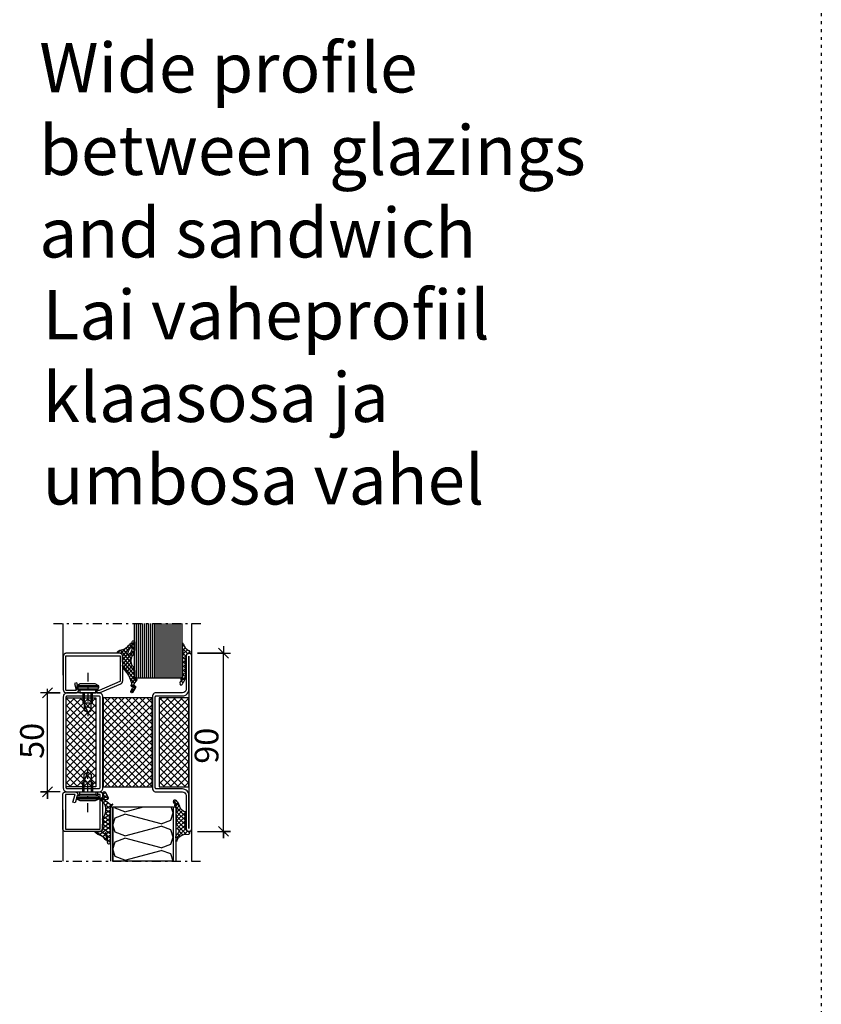
# Model space of a CAD drawing. Extents: x -9629 to 22266, y 8462 to 23313.
# Drawn here: x 6920 to 7325, y 11985 to 12483 of the extents above; entities that cross this region are included whole.
import ezdxf

# ---------------------------------------------------------------- set-up
doc = ezdxf.new("R2010")
doc.units = 0
doc.header["$MEASUREMENT"] = 0
for name, pattern in [('AUSGEZOGEN', [0]), ('OGLT0', [10, 4.5, -2.2, 1.1, -2.2]), ('OGLT1', [4, 1.5, -2.5])]:
    doc.linetypes.add(name, pattern=pattern)
doc.layers.get('0').update_dxf_attribs({"linetype": 'CONTINUOUS'})
doc.layers.add('HILFSPUNKTE', color=15, linetype='AUSGEZOGEN')
doc.styles.add('WMF-ARIAL0', font='arial.ttf')

# ---------------------------------------------------------------- blocks, each defined once
blk = doc.blocks.new('FOR901227', base_point=(-19.99846, -1.139221))
at = {"color": 5, "linetype": 'CONTINUOUS'}
blk.add_lwpolyline([(-19.99846, 0.060779), (-19.99846, 17.660779), (-19.99692, 17.721558), (-19.992303, 17.782181), (-19.984622, 17.842492), (-19.973896, 17.902337), (-19.960153, 17.961562), (-19.943427, 18.020015), (-19.923763, 18.077545), (-19.901209, 18.134006), (-19.875826, 18.189252), (-19.847676, 18.243142), (-19.816833, 18.295536), (-19.783376, 18.346301), (-19.747391, 18.395306), (-19.70897, 18.442426), (-19.668211, 18.48754), (-19.62522, 18.530531), (-19.580107, 18.571289), (-19.532987, 18.60971), (-19.483982, 18.645695), (-19.433217, 18.679152), (-19.380822, 18.709995), (-19.326933, 18.738145), (-19.271687, 18.763529), (-19.215226, 18.786082), (-19.157696, 18.805746), (-19.099243, 18.822472), (-19.040018, 18.836215), (-18.980173, 18.846941), (-18.919862, 18.854622), (-18.859239, 18.859239), (-18.79846, 18.860779), (-1.19846, 18.860779), (-1.137681, 18.859239), (-1.077058, 18.854622), (-1.016746, 18.846941), (-0.956902, 18.836215), (-0.897677, 18.822472), (-0.839224, 18.805746), (-0.781693, 18.786082), (-0.725233, 18.763529), (-0.669987, 18.738145), (-0.616097, 18.709995), (-0.563703, 18.679152), (-0.512938, 18.645695), (-0.463932, 18.60971), (-0.416813, 18.571289), (-0.371699, 18.530531), (-0.328708, 18.48754), (-0.28795, 18.442426), (-0.249529, 18.395306), (-0.213543, 18.346301), (-0.180086, 18.295536), (-0.149244, 18.243142), (-0.121094, 18.189252), (-0.09571, 18.134006), (-0.073157, 18.077545), (-0.053493, 18.020015), (-0.036767, 17.961562), (-0.023024, 17.902337), (-0.012298, 17.842492), (-0.004617, 17.782181), (0, 17.721558), (0.00154, 17.660779), (0.00154, 0.060779), (0, 0), (-0.004617, -0.060623), (-0.012298, -0.120934), (-0.023024, -0.180779), (-0.036767, -0.240004), (-0.053493, -0.298457), (-0.073157, -0.355987), (-0.09571, -0.412448), (-0.121094, -0.467694), (-0.149244, -0.521584), (-0.180086, -0.573978), (-0.213543, -0.624743), (-0.249529, -0.673748), (-0.28795, -0.720868), (-0.328708, -0.765982), (-0.371699, -0.808973), (-0.416813, -0.849731), (-0.463932, -0.888152), (-0.512938, -0.924137), (-0.563703, -0.957594), (-0.616097, -0.988437), (-0.669987, -1.016587), (-0.725233, -1.041971), (-0.781693, -1.064524), (-0.839224, -1.084188), (-0.897677, -1.100914), (-0.956902, -1.114657), (-1.016746, -1.125383), (-1.077058, -1.133064), (-1.137681, -1.137681), (-1.19846, -1.139221), (-6.263504, -1.139221), (-6.322891, -1.137751), (-6.382133, -1.133343), (-6.441085, -1.126009), (-6.499601, -1.115766), (-6.557538, -1.10264), (-6.614755, -1.086663), (-6.671111, -1.067873), (-6.726468, -1.046318), (-6.780691, -1.022049), (-6.833646, -0.995127), (-6.885204, -0.965617), (-6.935238, -0.933592), (-6.983626, -0.89913), (-7.030249, -0.862315), (-7.074993, -0.823238), (-7.117748, -0.781994), (-7.15841, -0.738685), (-7.196879, -0.693417), (-7.23306, -0.6463), (-7.266865, -0.597451), (-7.298211, -0.546989), (-7.327021, -0.495037), (-7.353225, -0.441722), (-7.376759, -0.387177), (-7.397564, -0.331533), (-7.415589, -0.274928), (-7.430792, -0.217501), (-7.443133, -0.159391), (-7.452584, -0.100742), (-7.459121, -0.041697), (-7.462727, 0.017599), (-7.463395, 0.077001), (-7.461121, 0.136364), (-7.455913, 0.195541), (-7.447783, 0.254387), (-7.43675, 0.31276), (-7.422842, 0.370514), (-7.406093, 0.42751), (-6.14365, 4.360779), (-4.953454, 3.978767), (-6.194944, 0.110779), (-1.24846, 0.110779), (-1.24846, 17.610779), (-18.74846, 17.610779), (-18.74846, 0.110779), (-17.623278, 0.110779), (-17.623278, -1.139221), (-18.79846, -1.139221), (-18.859239, -1.137681), (-18.919862, -1.133064), (-18.980173, -1.125383), (-19.040018, -1.114657), (-19.099243, -1.100914), (-19.157696, -1.084188), (-19.215226, -1.064524), (-19.271687, -1.041971), (-19.326933, -1.016587), (-19.380822, -0.988437), (-19.433217, -0.957594), (-19.483982, -0.924137), (-19.532987, -0.888152), (-19.580107, -0.849731), (-19.62522, -0.808973), (-19.668211, -0.765982), (-19.70897, -0.720868), (-19.747391, -0.673748), (-19.783376, -0.624743), (-19.816833, -0.573978), (-19.847676, -0.521584), (-19.875826, -0.467694), (-19.901209, -0.412448), (-19.923763, -0.355987), (-19.943427, -0.298457), (-19.960153, -0.240004), (-19.973896, -0.180779), (-19.984622, -0.120934), (-19.99846, 0.060779)], close=True, dxfattribs=at)
blk = doc.blocks.new('FOR905315', base_point=(3.03, 20.01))
at = {"color": 1, "linetype": 'CONTINUOUS'}
for p, q in [((0.034819, 25.589039), (1.227196, 24.396661)), ((0.034819, 23.959491), (1.215623, 25.140295)), ((0.034819, 23.467719), (1.265517, 22.23702)), ((0.034819, 21.83817), (1.160081, 22.963433)), ((1.284141, 23.087492), (2.080146, 23.883497)), ((1.386309, 24.237548), (2.866462, 22.757395)), ((1.970541, 21.652573), (2.967382, 22.649413)), ((3.22742, 22.396438), (5.588011, 20.035846)), ((0.026888, 19.70892), (1.503923, 21.185954)), ((0.034819, 21.346398), (3.034819, 18.346398)), ((0.03859, 19.221307), (2.989372, 16.270525)), ((0.147695, 17.708406), (4.157206, 21.717917)), ((1.992058, 21.510479), (3.727543, 19.774995)), ((4.576078, 20.015468), (5.422407, 20.861798)), ((0.253874, 16.884702), (2.996943, 14.141633)), ((0.405418, 15.844808), (3.034819, 18.474209)), ((0.496726, 13.814796), (3.001494, 16.319564)), ((0.371028, 11.567778), (2.982731, 14.179481)), ((0.448702, 12.447234), (1.97216, 10.923775)), ((0.486738, 14.530518), (2.476319, 12.540937)), ((-0.821769, 6.13234), (1.765836, 8.719946)), ((0.122463, 8.530832), (2.221969, 6.431326)), ((0.163413, 9.238842), (2.006825, 11.082255)), ((0.238447, 10.536168), (1.766651, 9.007964)), ((-0.35583, 6.887804), (3.466356, 3.065618)), ((0.750021, 5.58281), (2.060061, 6.89285)), ((1.797952, 4.509421), (2.717617, 5.429086)), ((2.464637, 3.054785), (3.643375, 4.233524)), ((0.892426, 3.518229), (2.648344, 1.76231)), ((1.283535, 1.873683), (2.096757, 2.686905)), ((1.814392, 0.474942), (2.265929, 0.023405)), ((1.864278, 0.333106), (2.775196, 1.244023))]:
    blk.add_line(p, q, dxfattribs=at)
blk.add_lwpolyline([(2.972819, 13.539468, 0.1228), (1.790819, 9.432468, 0.2228), (3.708819, 4.167468, -0.1685), (3.815819, 3.858468), (3.815819, 3.609468), (3.809819, 3.522468), (3.789819, 3.433468), (3.753819, 3.344468), (3.703819, 3.260468), (3.639819, 3.185468), (3.564819, 3.121468), (3.480819, 3.071468), (3.391819, 3.035468), (3.215819, 3.009468), (2.565819, 3.009468, 0.4768), (2.165819, 2.903468, 0.8215), (2.472819, 2.479468), (2.915819, 0.669468, -0.9776), (1.824819, 0.447468), (0.849819, 3.016468, -0.42), (1.233819, 3.800468), (2.028819, 3.943468), (2.053819, 3.950468), (2.078819, 3.962468), (2.101819, 3.979468), (2.122819, 4.002468), (2.138819, 4.029468), (2.148819, 4.059468), (2.151819, 4.089468), (2.149819, 4.118468), (2.130819, 4.168468), (0.113819, 6.234468), (0.099819, 6.254468), (0.082819, 6.273468), (0.062819, 6.291468), (0.039819, 6.305468), (0.015819, 6.317468), (-0.010181, 6.325468), (-0.036181, 6.330468), (-0.063181, 6.331468), (-0.113181, 6.323468), (-0.727181, 6.146468, -0.8172), (-0.882181, 6.298468, -0.2692), (0.034819, 7.015468), (0.241819, 10.594468, 0.066), (0.371819, 16.177468, -0.0532), (0.034819, 20.596468), (0.034819, 25.613468, -0.4137), (0.572819, 26.199468, -0.4158), (1.159819, 25.658468, -0.0739), (1.154819, 23.630468, 0.0619), (1.141819, 23.137468, 0.0514), (1.608819, 20.829468, 0.815), (1.998819, 20.868468, 0.159), (1.631819, 22.576468, -0.2473), (1.192819, 23.895468, -0.8598), (2.023819, 23.994468, 0.1528), (4.235819, 21.673468, -0.0923), (5.451819, 20.832468), (5.719819, 20.506468), (5.751819, 20.458468), (5.775819, 20.400468), (5.787819, 20.332468), (5.782819, 20.259468), (5.759819, 20.187468), (5.718819, 20.124468), (5.665819, 20.073468), (5.605819, 20.039468), (5.487819, 20.015468), (4.534819, 20.015468), (4.317819, 20.000468), (4.093819, 19.949468), (3.872819, 19.861468), (3.662819, 19.736468), (3.473819, 19.576468), (3.313819, 19.387468), (3.188819, 19.177468), (3.100819, 18.956468), (3.034819, 18.515468), (3.034819, 16.541468), (3.034819, 16.524468), (3.033819, 16.507468), (3.032819, 16.490468), (3.031819, 16.473468), (3.029819, 16.456468), (3.027819, 16.439468), (3.024819, 16.423468), (3.021819, 16.406468), (3.014819, 16.373468), (2.662819, 14.949468, 0.2417), (2.836819, 14.402468, -0.1951), (3.034819, 13.914468), (3.034819, 13.781468, -0.1269), (2.972819, 13.539468)], format="xyb", close=True, dxfattribs=at)
blk = doc.blocks.new('FOR905314', base_point=(3.2, 7.6))
at = {"color": 1, "linetype": 'CONTINUOUS'}
for p, q in [((-1.726, 12.12121), (-1.26466, 12.58255)), ((-1.726, 11.106719), (3.275419, 6.105299)), ((-1.644108, 10.081782), (-0.584657, 11.141233)), ((-0.882159, 8.72241), (0.35521, 9.95978)), ((-1.525524, 1.715085), (3.37583, 6.616439)), ((-1.525113, 3.836816), (3.673542, 9.035471)), ((-0.948509, 6.086587), (2.904, 2.234078)), ((-0.069027, 7.414222), (1.774463, 9.257713)), ((-0.063756, 7.323154), (2.904, 4.355398)), ((2.332328, 9.169711), (4.085744, 7.416295)), ((4.244003, 7.484611), (5.201583, 8.442191)), ((4.717806, 8.905553), (5.21607, 8.407289)), ((-1.60858, 4.625337), (2.904, 0.112758)), ((-1.525934, -0.406646), (2.904, 4.023288)), ((-1.525797, 0.299914), (1.730823, -2.956706)), ((-1.525387, 2.420824), (3.160305, -2.264868)), ((-1.365892, -2.367924), (2.904, 1.901968)), ((-1.726, -1.621203), (0.710779, -4.057982)), ((-1.7162, -4.839552), (2.904, -0.219352)), ((-1.370011, -4.098513), (0.094381, -5.562905)), ((2.886283, -2.35839), (3.269837, -1.974835)), ((-2.75021, -6.960955), (-1.609047, -8.102117)), ((-2.732759, -7.977432), (0.33447, -4.910203)), ((-2.176419, -5.413425), (-0.628189, -6.961655))]:
    blk.add_line(p, q, dxfattribs=at)
blk.add_lwpolyline([(-0.933, 6.091049, 0.5285), (-0.357, 8.107049), (-1.044, 8.912049, -0.1788), (-1.726, 10.760049), (-1.726, 12.282049, -0.8013), (-1.041, 12.364049), (-0.751, 11.538049, 0.2934), (2.269, 9.176049), (4.537, 8.949049), (4.749, 8.898049), (4.853, 8.849049), (4.95, 8.783049), (5.038, 8.704049), (5.113, 8.612049), (5.173, 8.511049), (5.217, 8.405049), (5.245, 8.297049), (5.257, 8.191049), (5.266, 8.005049), (5.253, 7.883049), (5.231, 7.822049), (5.198, 7.763049), (5.047, 7.629049), (4.987, 7.604049), (4.926, 7.590049), (4.866, 7.586049), (4.774, 7.586049), (4.333, 7.520049), (4.112, 7.432049), (3.902, 7.306049), (3.713, 7.146049), (3.553, 6.957049), (3.428, 6.748049), (3.34, 6.526049), (3.29, 6.303049), (3.274, 6.086049), (3.274, 5.861049), (3.27, 5.792049), (3.265, 5.758049), (3.258, 5.724049), (3.249, 5.690049), (3.238, 5.657049), (3.226, 5.625049), (3.211, 5.593049), (3.195, 5.563049), (3.177, 5.534049), (2.937, 5.164049), (2.925, 5.144049), (2.921, 5.134049), (2.916, 5.123049), (2.913, 5.112049), (2.91, 5.101049), (2.907, 5.089049), (2.906, 5.078049), (2.905, 5.066049), (2.904, 5.055049), (2.904, -1.176951, 0.2191), (3.159, -1.787951, -0.5201), (3.129, -2.286951, 0.2147), (0.526, -4.383951), (0.106, -5.537951), (-0.327, -6.467951, -0.0876), (-1.726, -8.206951, -0.0083), (-1.906, -8.354951, -0.5262), (-2.694, -8.114951, -0.1485), (-2.709, -6.796951, -0.4933), (-2.561, -6.739951), (-2.322, -6.884951), (-2.285, -6.898951), (-2.262, -6.898951), (-2.239, -6.894951), (-2.216, -6.883951), (-2.197, -6.868951), (-2.183, -6.849951), (-2.174, -6.828951), (-2.17, -6.808951), (-2.17, -6.789951), (-2.295, -5.552951), (-2.282, -5.498951), (-2.263, -5.468951), (-2.234, -5.441951), (-2.197, -5.419951), (-2.156, -5.406951), (-2.116, -5.403951), (-2.082, -5.409951), (-2.054, -5.421951), (-2.034, -5.437951), (-1.685, -5.824951), (-1.647, -5.844951), (-1.622, -5.848951), (-1.594, -5.845951), (-1.568, -5.834951), (-1.546, -5.816951), (-1.53, -5.793951), (-1.522, -5.769951), (-1.519, -5.746951), (-1.522, -5.726951), (-1.702, -4.919951), (-1.711, -4.876951), (-1.714, -4.854951), (-1.717, -4.833951), (-1.72, -4.811951), (-1.722, -4.789951), (-1.724, -4.767951), (-1.725, -4.745951), (-1.726, -4.723951), (-1.726, -4.701951), (-1.726, -4.550951), (-1.72, -4.479951), (-1.712, -4.446951), (-1.702, -4.415951), (-1.688, -4.387951), (-1.671, -4.361951), (-1.651, -4.337951), (-1.629, -4.316951), (-1.603, -4.298951), (-1.575, -4.283951, 0.2798), (-1.295, -3.846951), (-1.266, -2.664951), (-1.277, -2.589951), (-1.286, -2.553951), (-1.297, -2.516951), (-1.309, -2.480951), (-1.324, -2.445951), (-1.341, -2.411951), (-1.359, -2.378951), (-1.379, -2.346951), (-1.401, -2.316951), (-1.587, -2.065951), (-1.636, -1.990951), (-1.657, -1.950951), (-1.675, -1.909951), (-1.691, -1.867951), (-1.703, -1.823951), (-1.713, -1.780951), (-1.72, -1.735951), (-1.725, -1.691951), (-1.726, -1.647951), (-1.726, -1.454951), (-1.725, -1.430951), (-1.724, -1.417951), (-1.723, -1.405951), (-1.721, -1.392951), (-1.719, -1.380951), (-1.717, -1.368951), (-1.714, -1.356951), (-1.71, -1.344951), (-1.707, -1.332951), (-1.54, -0.811951), (-1.534, -0.793951), (-1.526, -0.747951), (-1.525, 4.422049), (-1.526, 4.440049), (-1.686, 4.799049), (-1.7, 4.832049), (-1.706, 4.849049), (-1.711, 4.867049), (-1.716, 4.884049), (-1.72, 4.902049), (-1.722, 4.920049), (-1.724, 4.938049), (-1.726, 4.956049), (-1.726, 4.974049), (-1.726, 5.412049), (-1.707, 5.560049), (-1.683, 5.634049), (-1.649, 5.706049), (-1.605, 5.773049), (-1.553, 5.833049), (-1.493, 5.886049), (-1.429, 5.930049), (-1.361, 5.964049), (-1.291, 5.988049), (-0.933, 6.091049)], format="xyb", close=True, dxfattribs=at)
blk = doc.blocks.new('*U567')
at = {"color": 24, "linetype": 'CONTINUOUS'}
for p, q in [((-55.75, -250.6), (-54.716667, -247.5)), ((-31.35, -249.99), (-40.6875, -247.5)), ((-31.35, -249.99), (-26.47, -248.16)), ((-26.47, -248.16), (-26.25, -247.5)), ((-54.53, -254.26), (-55.75, -250.6)), ((-49.65, -256.09), (-31.35, -251.21)), ((-26.47, -253.04), (-31.35, -251.21)), ((-25.25, -256.7), (-26.47, -253.04)), ((-49.65, -256.09), (-54.53, -254.26)), ((-54.53, -259.14), (-49.65, -257.31)), ((-31.35, -262.19), (-49.65, -257.31)), ((-26.47, -260.36), (-25.25, -256.7)), ((-55.75, -262.8), (-54.53, -259.14)), ((-54.53, -266.46), (-55.75, -262.8)), ((-49.65, -268.29), (-31.35, -263.41)), ((-31.35, -262.19), (-26.47, -260.36)), ((-26.47, -265.24), (-31.35, -263.41)), ((-49.65, -268.29), (-54.53, -266.46)), ((-25.25, -268.9), (-26.47, -265.24)), ((-55.740513, -274.97154), (-54.53, -271.34)), ((-54.53, -271.34), (-49.65, -269.51)), ((-31.35, -274.39), (-49.65, -269.51)), ((-31.35, -274.39), (-26.47, -272.56)), ((-26.47, -272.56), (-25.25, -268.9))]:
    blk.add_line(p, q, dxfattribs=at)
blk = doc.blocks.new('*G568', base_point=(-70, -275))
at = {"color": 24, "linetype": 'CONTINUOUS'}
for p, q in [((-56.5, -247.5), (-57, -248)), ((-57, -248), (-57, -275)), ((-56.25, -247.5), (-56.5, -247.5)), ((-55.75, -248), (-56.25, -247.5)), ((-25.25, -247.5), (-55.75, -247.5)), ((-55.75, -247.5), (-55.75, -275)), ((-55.75, -248), (-55.75, -275)), ((-24.75, -247.5), (-25.25, -248)), ((-25.25, -247.5), (-25.25, -275)), ((-25.25, -248), (-25.25, -275)), ((-24.5, -247.5), (-24.75, -247.5)), ((-24, -248), (-24.5, -247.5)), ((-24, -248), (-24, -275))]:
    blk.add_line(p, q, dxfattribs=at)
at = {"color": 40, "linetype": 'CONTINUOUS'}
for p, q in [((0, -249), (0, -275)), ((-65, -259), (-65, -275))]:
    blk.add_line(p, q, dxfattribs=at)
at = {"color": 40, "linetype": 'OGLT0'}
blk.add_line((5, -275), (-70, -275), dxfattribs=at)
at = {"color": 24, "linetype": 'CONTINUOUS'}
blk.add_lwpolyline([(-25.25, -275), (-25.25, -247.5), (-55.75, -247.5), (-55.75, -275), (-25.25, -275)], close=True, dxfattribs=at)
at = {"color": 24}
blk.add_blockref('*U567', (0, 0), dxfattribs=at)
blk = doc.blocks.new('FOR735852-1', base_point=(-32.5, -22.5))
at = {"color": 1, "linetype": 'CONTINUOUS'}
for p, q in [((-12.4, 21.161941), (11.438059, 45)), ((-12.4, 24.697475), (7.902525, 45)), ((-12.4, 28.233009), (4.366991, 45)), ((-12.4, 31.768542), (0.831458, 45)), ((-12.4, 35.304076), (-2.704076, 45)), ((-12.4, 38.83961), (-6.23961, 45)), ((-12.4, 42.375144), (-9.775144, 45)), ((-12.348737, 45), (12.4, 20.251263)), ((-8.813203, 45), (12.4, 23.786797)), ((-5.27767, 45), (12.4, 27.32233)), ((-1.742136, 45), (12.4, 30.857864)), ((1.793398, 45), (12.4, 34.393398)), ((5.328932, 45), (12.4, 37.928932)), ((8.864466, 45), (12.4, 41.464466)), ((-12.4, 17.626407), (12.4, 42.426407)), ((-12.4, 41.515729), (12.4, 16.715729)), ((-12.4, 14.090873), (12.4, 38.890873)), ((-12.4, 37.980195), (12.4, 13.180195)), ((-12.4, 10.555339), (12.4, 35.355339)), ((-12.4, 34.444661), (12.4, 9.644661)), ((-12.4, 7.019805), (12.4, 31.819805)), ((-12.4, 30.909127), (12.4, 6.109127)), ((-12.4, 3.484271), (12.4, 28.284271)), ((-12.4, 27.373593), (12.4, 2.573593)), ((-12.4, 23.838059), (11.438059, 0)), ((-12.4, 20.302525), (7.902525, 0)), ((-12.348737, 0), (12.4, 24.748737)), ((-8.813203, 0), (12.4, 21.213203)), ((-12.4, 16.766991), (4.366991, 0)), ((-5.27767, 0), (12.4, 17.67767)), ((-12.4, 13.231458), (0.831458, 0)), ((-1.742136, 0), (12.4, 14.142136)), ((1.793398, 0), (12.4, 10.606602)), ((-12.4, 9.695924), (-2.704076, 0)), ((-12.4, 6.16039), (-6.23961, 0)), ((5.328932, 0), (12.4, 7.071068)), ((-12.4, 2.624856), (-9.775144, 0)), ((8.864466, 0), (12.4, 3.535534)), ((12.392929, -0.007071), (12.407071, 0.007071))]:
    blk.add_line(p, q, dxfattribs=at)
at = {"color": 5, "linetype": 'CONTINUOUS'}
for points in [[(-32.5, -21), (-32.5, 22.5), (-32.5, 66, -1), (-29.5, 66), (-29.5, 49.3, 0.414214), (-27.7, 47.5), (-14, 47.5, -0.287008), (-12.5, 46), (-12.5, -1, -0.287008), (-14, -2.5), (-27.7, -2.5, 0.414214), (-29.5, -4.3), (-29.5, -21, -1), (-32.5, -21)], [(-31, 22.5), (-31, -21), (-31, -4.3, -0.414214), (-27.7, -1), (-14.5, -1, 0.414214), (-14, -0.5), (-14, 45.5, 0.414214), (-14.5, 46), (-27.7, 46, -0.414214), (-31, 49.3), (-31, 66), (-31, 22.5)], [(32.5, 45.5), (32.5, 22.5), (32.5, -0.5, -0.414214), (30.5, -2.5), (14.5, -2.5, -0.414214), (12.5, -0.5), (12.5, 45.5, -0.414214), (14.5, 47.5), (30.5, 47.5, -0.414214), (32.5, 45.5)], [(31, 22.5), (31, 45.5, 0.414214), (30.5, 46), (14.5, 46, 0.414214), (14, 45.5), (14, -0.5, 0.414214), (14.5, -1), (30.5, -1, 0.414214), (31, -0.5), (31, 22.5)]]:
    blk.add_lwpolyline(points, format="xyb", close=True, dxfattribs=at)
at = {"color": 1, "linetype": 'CONTINUOUS'}
blk.add_lwpolyline([(-12.4, 45), (12.4, 45), (12.4, 0), (-12.4, 0), (-12.4, 45)], close=True, dxfattribs=at)
blk = doc.blocks.new('FOR906577', base_point=(1.45, 0))
at = {"color": 4, "linetype": 'OGLT0'}
blk.add_line((7, 21.974766), (7, 0), dxfattribs=at)
at = {"color": 4, "linetype": 'CONTINUOUS'}
for p, q in [((1.45, 15.427166), (3.2501, 16.327166)), ((1.45, 15.427166), (12.5501, 15.427166)), ((1.45, 14.727166), (1.45, 15.427166)), ((3.2501, 16.327166), (10.75, 16.327166)), ((10.75, 16.327166), (12.5501, 15.427166)), ((12.5501, 15.427166), (12.5501, 14.727166)), ((1.45, 14.727166), (12.5501, 14.727166)), ((1.6977, 13.802966), (1.45, 14.727166)), ((12.3024, 13.802966), (1.6977, 13.802966)), ((2.2501, 13.250566), (1.6977, 13.802966)), ((2.95, 13.127166), (2.2501, 13.250566)), ((2.95, 13.127166), (11.0501, 13.127166)), ((2.95, 11.827166), (2.95, 13.127166)), ((11.0501, 11.827166), (2.95, 11.827166)), ((4.6, 6.977166), (4.6, 11.827166)), ((5.25, 6.327166), (5.25, 11.827166)), ((8.75, 11.827166), (8.75, 6.327166)), ((9.4, 11.827166), (9.4, 6.977066)), ((11.7501, 13.250566), (11.0501, 13.127166)), ((11.0501, 13.127166), (11.0501, 11.827166)), ((12.3024, 13.802966), (11.7501, 13.250566)), ((12.5501, 14.727166), (12.3024, 13.802966)), ((5.25, 6.327166), (4.6, 6.977166)), ((5.25, 2.837466), (5.25, 6.327166)), ((8.75, 6.327166), (7, 1.827166)), ((9.4, 6.977066), (8.75, 6.327166)), ((8.75, 6.327166), (8.75, 2.837466)), ((7, 1.827166), (5.25, 2.837466)), ((8.75, 2.837466), (7, 1.827166))]:
    blk.add_line(p, q, dxfattribs=at)
blk.add_arc((7, 3.5145), 3.312641, 58.110722, 121.889278, dxfattribs=at)
blk = doc.blocks.new('FOR901246', base_point=(-29.992304, -1.348257))
at = {"color": 5, "linetype": 'CONTINUOUS'}
blk.add_lwpolyline([(-28.492304, 18.651793), (-1.492304, 18.651793), (-1.416329, 18.649862), (-1.340548, 18.644087), (-1.265158, 18.63448), (-1.190351, 18.621068), (-1.116319, 18.603884), (-1.043253, 18.582973), (-0.971339, 18.558388), (-0.900763, 18.530192), (-0.831705, 18.498458), (-0.764343, 18.463267), (-0.69885, 18.42471), (-0.635394, 18.382885), (-0.574138, 18.3379), (-0.515239, 18.28987), (-0.458847, 18.238919), (-0.405109, 18.185177), (-0.354162, 18.128782), (-0.306136, 18.06988), (-0.261155, 18.00862), (-0.219334, 17.945161), (-0.180781, 17.879666), (-0.145595, 17.812302), (-0.113865, 17.743242), (-0.085674, 17.672664), (-0.061094, 17.600749), (-0.040188, 17.527681), (-0.023009, 17.453648), (-0.009601, 17.37884), (0, 17.303449), (0.005771, 17.227668), (0.007696, 17.151693), (0.007696, 0.151753), (0.005771, 0.075779), (0, 0), (-0.009601, -0.075389), (-0.023009, -0.150195), (-0.040188, -0.224226), (-0.061095, -0.297292), (-0.085676, -0.369206), (-0.113867, -0.439781), (-0.145597, -0.508839), (-0.180784, -0.576201), (-0.219337, -0.641694), (-0.261159, -0.70515), (-0.30614, -0.766407), (-0.354167, -0.825307), (-0.405115, -0.881698), (-0.458853, -0.935437), (-0.515245, -0.986385), (-0.574145, -1.034411), (-0.635401, -1.079393), (-0.698858, -1.121214), (-0.764351, -1.159768), (-0.831713, -1.194955), (-0.90077, -1.226685), (-0.971346, -1.254876), (-1.043259, -1.279457), (-1.116325, -1.300363), (-1.190356, -1.317543), (-1.265162, -1.33095), (-1.340552, -1.340552), (-1.41633, -1.346322), (-1.492304, -1.348247), (-6.292284, -1.348247), (-6.366548, -1.346407), (-6.440629, -1.340893), (-6.514347, -1.331717), (-6.58752, -1.318903), (-6.659969, -1.302482), (-6.731516, -1.282494), (-6.801986, -1.258989), (-6.871206, -1.232023), (-6.939005, -1.201664), (-7.005219, -1.167985), (-7.069684, -1.131069), (-7.132242, -1.091007), (-7.19274, -1.047897), (-7.251029, -1.001844), (-7.306967, -0.952962), (-7.360416, -0.901371), (-7.411246, -0.847197), (-7.459331, -0.790572), (-7.504553, -0.731636), (-7.546803, -0.670534), (-7.585975, -0.607415), (-7.621974, -0.542434), (-7.654712, -0.47575), (-7.684109, -0.407528), (-7.710092, -0.337933), (-7.732597, -0.267138), (-7.75157, -0.195315), (-7.766963, -0.122641), (-7.77874, -0.049293), (-7.786871, 0.024547), (-7.791336, 0.098699), (-7.792124, 0.172981), (-7.789234, 0.247212), (-7.782673, 0.321208), (-7.772455, 0.394789), (-7.758608, 0.467773), (-7.741164, 0.539983), (-6.907374, 3.651753), (-5.699974, 3.328233), (-6.533764, 0.216453), (-6.541861, 0.166285), (-6.539646, 0.115517), (-6.52721, 0.066246), (-6.505067, 0.020507), (-6.474133, -0.019808), (-6.435685, -0.053036), (-6.391312, -0.077802), (-6.342847, -0.093083), (-6.292294, -0.098247), (-1.492304, -0.098247), (-1.443531, -0.093444), (-1.396633, -0.079217), (-1.353411, -0.056115), (-1.315527, -0.025024), (-1.284437, 0.01286), (-1.261334, 0.056082), (-1.247108, 0.10298), (-1.242304, 0.151753), (-1.242304, 17.151793), (-1.247108, 17.200565), (-1.261334, 17.247464), (-1.284436, 17.290685), (-1.315527, 17.32857), (-1.353411, 17.35966), (-1.396633, 17.382763), (-1.443531, 17.396989), (-1.492304, 17.401793), (-28.492304, 17.401693), (-28.541077, 17.396889), (-28.587975, 17.382662), (-28.631197, 17.35956), (-28.669081, 17.328469), (-28.700172, 17.290585), (-28.723274, 17.247363), (-28.7375, 17.200465), (-28.742304, 17.151693), (-28.742304, 4.638593), (-28.746557, 4.589903), (-28.737282, 4.541916), (-28.715191, 4.498318), (-28.681981, 4.462459), (-28.640204, 4.437093), (-18.113164, -0.096397), (-16.892274, -0.098247), (-16.892274, -1.348247), (-18.082754, -1.348257), (-18.15903, -1.346319), (-18.235108, -1.340504), (-18.310793, -1.330827), (-18.385887, -1.317315), (-18.460197, -1.300001), (-18.53353, -1.278931), (-18.605697, -1.254159), (-18.676511, -1.225749), (-29.086004, 3.261113), (-29.154919, 3.292904), (-29.222138, 3.328141), (-29.287489, 3.366733), (-29.350804, 3.408581), (-29.411921, 3.453577), (-29.470684, 3.501608), (-29.526942, 3.55255), (-29.580551, 3.606272), (-29.631375, 3.662636), (-29.679282, 3.7215), (-29.724151, 3.782711), (-29.765866, 3.846114), (-29.804321, 3.911545), (-29.839417, 3.978838), (-29.871064, 4.04782), (-29.899181, 4.118314), (-29.923697, 4.19014), (-29.944548, 4.263114), (-29.961681, 4.33705), (-29.975053, 4.411757), (-29.984629, 4.487046), (-29.990384, 4.562722), (-29.992304, 4.638593), (-29.992304, 17.151793), (-29.990379, 17.227766), (-29.984608, 17.303545), (-29.975007, 17.378934), (-29.961599, 17.45374), (-29.94442, 17.527771), (-29.923513, 17.600837), (-29.898933, 17.672751), (-29.870741, 17.743326), (-29.839011, 17.812384), (-29.803824, 17.879746), (-29.765271, 17.945239), (-29.72345, 18.008695), (-29.678468, 18.069952), (-29.630442, 18.128852), (-29.579494, 18.185243), (-29.525755, 18.238982), (-29.469363, 18.28993), (-29.410463, 18.337956), (-29.349207, 18.382938), (-29.28575, 18.424759), (-29.220257, 18.463313), (-29.152896, 18.4985), (-29.083838, 18.53023), (-29.013262, 18.558421), (-28.941349, 18.583002), (-28.868283, 18.603908), (-28.794252, 18.621088), (-28.719446, 18.634495), (-28.644057, 18.644097), (-28.492304, 18.651793)], close=True, dxfattribs=at)
blk = doc.blocks.new('FOR905317', base_point=(5.3, 20))
at = {"color": 1, "linetype": 'CONTINUOUS'}
for p, q in [((-1.610477, 25.729587), (-0.219477, 24.338587)), ((-1.610477, 23.916029), (-0.219477, 25.307029)), ((-1.610477, 23.608266), (-0.18854, 22.18633)), ((-1.610477, 21.794709), (-0.237749, 23.167436)), ((-1.607822, 21.484291), (4.997828, 14.878641)), ((-1.263201, 20.020664), (0.05636, 21.340225)), ((-0.409661, 18.752884), (0.868036, 20.030581)), ((-0.219477, 24.338587), (5.371551, 18.747559)), ((0.000077, 23.405263), (1.15412, 24.559306)), ((0.136161, 17.177386), (4.884944, 21.926169)), ((0.157139, 15.077043), (6.593831, 21.513735)), ((1.053289, 22.337154), (2.200038, 23.483903)), ((1.854878, 21.017423), (3.437387, 22.599932)), ((3.885123, 22.355307), (6.321717, 19.918713)), ((6.881373, 21.480378), (8.263013, 20.098737)), ((7.222107, 20.020691), (8.12916, 20.927744)), ((-1.646477, 9.030786), (5.353523, 16.030786)), ((-1.643373, 11.155211), (5.353523, 18.152107)), ((0.010449, 17.744699), (5.01298, 12.742169)), ((0.201907, 15.431922), (4.127325, 11.506504)), ((2.171167, 19.826622), (5.353523, 16.644266)), ((-1.646477, 6.909466), (5.353523, 13.909466)), ((-1.646477, 10.916344), (1.397642, 7.872226)), ((-1.214343, 12.605531), (2.206906, 9.184282)), ((-0.286811, 13.799319), (3.118107, 10.394401)), ((-2.533108, 6.022835), (-1.926233, 6.62971)), ((-1.692501, 6.719728), (0.12131, 4.905917)), ((-1.646477, 8.795024), (0.697403, 6.451144)), ((-1.597347, 4.837276), (1.348805, 7.783428)), ((-2.300657, 3.085243), (0.478224, 0.306362)), ((-1.938773, 2.374529), (-1.332062, 2.981241)), ((-1.260532, 4.166439), (-0.110494, 3.016401)), ((-1.059427, 1.132555), (-0.269262, 1.92272)), ((-0.940553, 3.37275), (0.097273, 4.410576)), ((-0.055986, 0.014676), (0.528065, 0.598727))]:
    blk.add_line(p, q, dxfattribs=at)
blk.add_lwpolyline([(-0.547477, 18.921691, -0.1196), (-0.094477, 18.094691, -0.1299), (0.107523, 14.796691, -0.1475), (-0.707477, 13.267691, 0.1913), (-1.646477, 11.075691), (-1.646477, 6.830691), (-1.649477, 6.799691), (-1.661477, 6.765691), (-1.682477, 6.730691), (-1.714477, 6.695691), (-1.753477, 6.665691), (-1.798477, 6.642691), (-1.845477, 6.628691), (-1.888477, 6.623691), (-1.957477, 6.634691), (-2.476477, 6.986691), (-2.486477, 6.992691), (-2.497477, 6.998691), (-2.508477, 7.003691), (-2.519477, 7.008691), (-2.530477, 7.012691), (-2.542477, 7.015691), (-2.553477, 7.017691), (-2.565477, 7.019691), (-2.589477, 7.020691), (-2.658477, 7.020691, 0.5833), (-2.969477, 6.575691), (-1.302477, 4.463691), (-1.277477, 4.427691), (-1.258477, 4.386691), (-1.244477, 4.340691), (-1.238477, 4.292691), (-1.239477, 4.242691), (-1.249477, 4.194691), (-1.267477, 4.148691), (-1.290477, 4.107691), (-1.351477, 4.042691), (-2.113477, 3.441691), (-2.165477, 3.393691), (-2.212477, 3.336691), (-2.251477, 3.270691), (-2.281477, 3.197691), (-2.298477, 3.119691), (-2.303477, 3.040691), (-2.296477, 2.962691), (-2.277477, 2.888691), (-2.211477, 2.759691), (-0.402477, 0.204691, 0.8867), (0.480523, 0.763691), (-0.785477, 2.720691, -0.6146), (-1.333477, 3.040691, -0.6146), (-0.751477, 3.292691), (-0.581477, 3.146691, 0.8409), (0.286523, 3.854691, -0.2033), (0.138523, 4.974691, -0.1251), (4.472523, 11.843691, -0.0462), (4.656523, 12.162691, 0.0713), (5.337523, 13.490691, 0.0831), (5.353523, 13.588691), (5.353523, 13.951691, 0.1954), (5.155523, 14.439691, -0.3456), (5.081523, 15.130691), (5.201523, 15.247691), (5.229523, 15.275691), (5.254523, 15.306691), (5.276523, 15.339691), (5.296523, 15.374691), (5.314523, 15.411691), (5.328523, 15.449691), (5.339523, 15.488691), (5.347523, 15.527691), (5.353523, 15.606691), (5.353523, 18.520691), (5.369523, 18.738691), (5.420523, 18.961691), (5.507523, 19.182691), (5.633523, 19.392691), (5.793523, 19.581691), (5.982523, 19.741691), (6.191523, 19.867691), (6.413523, 19.954691), (6.853523, 20.020691), (8.025523, 20.020691, 0.596), (8.360523, 20.639691, 0.2), (7.157523, 21.457691, -0.2194), (0.939523, 24.834691, 0.7619), (-0.219477, 24.504691), (-0.219477, 24.186691, 0.2427), (0.411523, 22.963691, -0.2005), (2.190523, 19.659691, -0.5982), (1.751523, 19.365691, -0.177), (0.136523, 21.158691, -0.1409), (-0.219477, 23.357691), (-0.219477, 25.465691, 0.4424), (-0.975477, 26.287691, 0.4783), (-1.610477, 25.779691), (-1.610477, 21.554691, 0.1792), (-0.547477, 18.921691)], format="xyb", close=True, dxfattribs=at)
blk = doc.blocks.new('FOR905312', base_point=(12.7, 12.4))
at = {"color": 1, "linetype": 'CONTINUOUS'}
for p, q in [((10.78104, 17.042319), (11.778142, 16.045218)), ((10.796904, 15.732696), (11.580675, 16.516467)), ((11.136801, 14.565238), (13.53248, 12.169559)), ((11.231086, 14.045558), (12.332236, 15.146708)), ((10.879246, 9.451077), (12.909323, 11.481154)), ((10.897488, 10.56191), (12.405, 9.054398)), ((11.187214, 11.880366), (13.416006, 14.109157)), ((11.253628, 12.327091), (12.774, 10.806719)), ((13.667567, 12.239398), (14.689684, 13.261515)), ((14.092948, 13.730411), (14.738303, 13.085057)), ((10.964258, 8.37382), (12.405, 6.933078)), ((10.966644, 7.417154), (12.405, 8.855511)), ((10.969561, 6.247196), (12.405, 4.811758)), ((10.971921, 5.301111), (12.405, 6.73419)), ((10.306693, -1.728078), (12.48817, 0.453399)), ((10.775356, 0.077441), (12.023706, -1.170909)), ((10.789111, 2.996981), (12.405, 4.61287)), ((10.974865, 4.120573), (12.630433, 2.465005)), ((11.213801, 1.30035), (12.762155, 2.848705)), ((11.22538, 1.748737), (12.493234, 0.480883)), ((9.718287, -2.316484), (10.055414, -1.979356)), ((9.770897, -3.160742), (10.24118, -3.631024)), ((10.289509, -1.558033), (11.318586, -2.58711))]:
    blk.add_line(p, q, dxfattribs=at)
blk.add_lwpolyline([(10.774, -3.375728, 0.1779), (12.629, 2.497272, 0.5244), (12.659, 2.998272, -0.2191), (12.405, 3.609272), (12.405, 9.841272), (12.406, 9.864272), (12.408, 9.875272), (12.41, 9.887272), (12.413, 9.898272), (12.416, 9.909272), (12.421, 9.920272), (12.426, 9.930272), (12.431, 9.940272), (12.437, 9.950272), (12.677, 10.320272), (12.711, 10.379272), (12.726, 10.411272), (12.738, 10.443272), (12.749, 10.476272), (12.758, 10.510272), (12.765, 10.544272), (12.77, 10.578272), (12.773, 10.612272), (12.774, 10.647272), (12.774, 10.872272), (12.84, 11.306272), (12.928, 11.528272), (13.053, 11.739272), (13.213, 11.930272), (13.402, 12.091272), (13.612, 12.217272), (13.833, 12.305272), (14.057, 12.356272), (14.274, 12.372272), (14.366, 12.372272), (14.487, 12.390272), (14.547, 12.415272), (14.605, 12.451272), (14.656, 12.496272), (14.699, 12.549272), (14.731, 12.608272), (14.753, 12.670272), (14.764, 12.731272), (14.766, 12.791272), (14.757, 12.977272), (14.723, 13.173272), (14.686, 13.271272), (14.635, 13.364272), (14.573, 13.451272), (14.499, 13.528272), (14.416, 13.595272), (14.327, 13.649272), (14.234, 13.690272), (14.14, 13.718272, -0.0688), (13.884, 13.816272, -0.208), (11.434, 16.997272, 1), (10.774, 16.940272), (10.774, 15.993272, 0.0906), (10.871, 15.463272, -0.1445), (11.139, 11.641272), (11.006, 10.705272, -0.1765), (10.974, 10.645272), (10.905, 10.572272), (10.876, 10.532272), (10.849, 10.488272), (10.826, 10.442272), (10.807, 10.395272), (10.793, 10.346272), (10.782, 10.297272), (10.776, 10.247272), (10.774, 10.198272), (10.774, 9.760272), (10.776, 9.724272), (10.778, 9.706272), (10.781, 9.688272), (10.784, 9.670272), (10.789, 9.653272), (10.794, 9.635272), (10.8, 9.618272), (10.807, 9.602272), (10.814, 9.585272), (10.955, 9.295272), (10.962, 9.279272), (10.975, 4.066272), (10.974, 4.047272), (10.973, 4.028272), (10.793, 3.453272), (10.786, 3.429272), (10.783, 3.417272), (10.781, 3.405272), (10.779, 3.393272), (10.777, 3.380272), (10.776, 3.368272), (10.775, 3.356272), (10.774, 3.343272), (10.774, 3.331272), (10.774, 3.139272), (10.78, 3.050272), (10.787, 3.006272), (10.797, 2.962272), (10.81, 2.918272), (10.825, 2.876272), (10.843, 2.835272), (10.864, 2.795272), (10.887, 2.757272), (10.913, 2.720272), (11.099, 2.470272), (11.141, 2.407272), (11.159, 2.374272), (11.176, 2.340272), (11.191, 2.305272), (11.203, 2.269272), (11.214, 2.232272), (11.223, 2.196272), (11.23, 2.159272), (11.235, 2.121272), (11.206, 0.998272), (11.205, 0.984272, -0.2798), (10.925, 0.547272), (10.871, 0.513272), (10.849, 0.493272), (10.829, 0.469272), (10.812, 0.443272), (10.798, 0.415272), (10.788, 0.384272), (10.78, 0.351272), (10.776, 0.316272), (10.774, 0.280272), (10.774, 0.129272), (10.775, 0.085272), (10.776, 0.063272), (10.778, 0.041272), (10.78, 0.019272), (10.783, -0.002728), (10.786, -0.024728), (10.789, -0.045728), (10.794, -0.067728), (10.798, -0.088728), (10.978, -0.895728), (10.978, -0.938728), (10.97, -0.962728), (10.954, -0.985728), (10.932, -1.003728), (10.906, -1.014728), (10.878, -1.017728), (10.853, -1.013728), (10.832, -1.004728), (10.815, -0.993728), (10.466, -0.606728), (10.418, -0.578728), (10.384, -0.573728), (10.344, -0.575728), (10.303, -0.588728), (10.266, -0.610728), (10.237, -0.638728), (10.218, -0.667728), (10.208, -0.696728), (10.205, -0.721728), (10.33, -1.958728), (10.326, -1.997728), (10.317, -2.018728), (10.303, -2.037728), (10.284, -2.052728), (10.261, -2.063728), (10.238, -2.067728), (10.216, -2.067728), (10.195, -2.062728), (10.178, -2.053728), (9.939, -1.908728, 0.4933), (9.791, -1.965728, 0.1485), (9.806, -3.283728, 0.5262), (10.594, -3.523728, 0.0083), (10.774, -3.375728)], format="xyb", close=True, dxfattribs=at)
blk = doc.blocks.new('*G569', base_point=(-70, -382.5))
at = {"color": 40, "linetype": 'OGLT0'}
blk.add_line((5, -355), (-70, -355), dxfattribs=at)
at = {"color": 40, "linetype": 'CONTINUOUS'}
for p, q in [((-65, -371), (-65, -355)), ((0, -381), (0, -355))]:
    blk.add_line(p, q, dxfattribs=at)
at = {"color": 4, "linetype": 'CONTINUOUS'}
for p, q in [((-60, -382), (-60, -355)), ((-59, -382.5), (-59, -355)), ((-58, -382.5), (-58, -355)), ((-57, -382.5), (-57, -355)), ((-56, -382.5), (-56, -355)), ((-55, -382.5), (-55, -355)), ((-54, -382.5), (-54, -355)), ((-53, -382.5), (-53, -355)), ((-52, -382.5), (-52, -355)), ((-51, -382.5), (-51, -355)), ((-50, -382.5), (-50, -355)), ((-49, -382.5), (-49, -355)), ((-48, -382.5), (-48, -355)), ((-47, -382.5), (-47, -355)), ((-46, -382.5), (-46, -355)), ((-45, -382.5), (-45, -355)), ((-44, -382.5), (-44, -355)), ((-43, -382.5), (-43, -355)), ((-42, -382.5), (-42, -355)), ((-41, -382.5), (-41, -355)), ((-40, -382.5), (-40, -355)), ((-39, -382.5), (-39, -355)), ((-38, -382.5), (-38, -355)), ((-37, -382.5), (-37, -355)), ((-36, -382), (-36, -355)), ((-59.5, -382.5), (-60, -382)), ((-36.5, -382.5), (-59.5, -382.5)), ((-36, -382), (-36.5, -382.5))]:
    blk.add_line(p, q, dxfattribs=at)

msp = doc.modelspace()

# ---------------------------------------------------------------- linework, layer by layer
at = {"linetype": 'OGLT1'}
msp.add_line((7325.47741, 13905.80606), (7325.47741, 10487.18489), dxfattribs=at)
at = {"color": 1}
for p, q in [((7025.94489, 12160.07001), (7020.94489, 12165.07001)), ((7020.94489, 12165.07001), (7023.44489, 12162.57001)), ((7023.44489, 12166.07001), (7023.44489, 12162.57001)), ((7023.44489, 12162.57001), (7010.23998, 12162.57001)), ((7010.23998, 12162.57001), (7026.94489, 12162.57001)), ((7023.44489, 12069.07001), (7023.44489, 12162.57001)), ((6931.9713, 12140.01166), (6936.9713, 12145.01166)), ((6936.9713, 12145.01166), (6934.4713, 12142.51166)), ((6940.90688, 12142.51166), (6930.9713, 12142.51166)), ((6934.4713, 12089.01166), (6934.4713, 12144.52386)), ((6934.4713, 12142.51166), (6940.90688, 12142.51166)), ((6940.90688, 12092.51166), (6930.9713, 12092.51166)), ((6930.9713, 12092.51166), (6934.4713, 12092.51166)), ((6931.9713, 12090.01166), (6936.9713, 12095.01166)), ((6934.4713, 12092.51166), (6931.9713, 12090.01166)), ((6936.9713, 12095.01166), (6934.4713, 12092.51166)), ((6934.4713, 12092.51166), (6934.4713, 12089.01166)), ((7010.23998, 12072.57001), (7026.94489, 12072.57001)), ((7025.94489, 12070.07001), (7020.94489, 12075.07001)), ((7020.94489, 12075.07001), (7023.44489, 12072.57001)), ((7026.94489, 12072.57001), (7023.44489, 12072.57001)), ((7023.44489, 12072.57001), (7025.94489, 12070.07001)), ((7023.44489, 12072.57001), (7023.44489, 12069.07001))]:
    msp.add_line(p, q, dxfattribs=at)
at = {"color": 1, "linetype": 'CONTINUOUS'}
for p, q in [((6944.71393, 12140.01069), (6943.96519, 12139.26196)), ((6948.24946, 12140.01069), (6943.96519, 12135.72642)), ((6951.785, 12140.01069), (6943.96519, 12132.19089)), ((6955.32053, 12140.01069), (6943.96519, 12128.65535)), ((6958.85606, 12140.01069), (6943.96519, 12125.11982)), ((6958.96519, 12128.33302), (6947.28752, 12140.01069)), ((6958.96519, 12131.86856), (6950.82306, 12140.01069)), ((6958.96519, 12135.40409), (6954.35859, 12140.01069)), ((6958.96519, 12138.93963), (6957.89412, 12140.01069)), ((6990.96519, 12128.33302), (7002.64286, 12140.01069)), ((6990.96519, 12131.86856), (6999.10733, 12140.01069)), ((6990.96519, 12135.40409), (6995.57179, 12140.01069)), ((6990.96519, 12138.93963), (6992.03626, 12140.01069)), ((6991.07432, 12140.01069), (7005.96519, 12125.11982)), ((6994.60985, 12140.01069), (7005.96519, 12128.65535)), ((6998.14539, 12140.01069), (7005.96519, 12132.19089)), ((7001.68092, 12140.01069), (7005.96519, 12135.72642)), ((7005.21645, 12140.01069), (7005.96519, 12139.26196)), ((6958.96519, 12124.79749), (6943.96519, 12139.79749)), ((6958.96519, 12136.58429), (6943.96519, 12121.58429)), ((6958.96519, 12121.26196), (6943.96519, 12136.26196)), ((6990.96519, 12124.79749), (7005.96519, 12139.79749)), ((6990.96519, 12136.58429), (7005.96519, 12121.58429)), ((6990.96519, 12121.26196), (7005.96519, 12136.26196)), ((6958.96519, 12133.04875), (6943.96519, 12118.04875)), ((6958.96519, 12117.72642), (6943.96519, 12132.72642)), ((6990.96519, 12133.04875), (7005.96519, 12118.04875)), ((6990.96519, 12117.72642), (7005.96519, 12132.72642)), ((6958.96519, 12129.51322), (6943.96519, 12114.51322)), ((6958.96519, 12114.19089), (6943.96519, 12129.19089)), ((6958.96519, 12125.97768), (6943.96519, 12110.97768)), ((6958.96519, 12110.65535), (6943.96519, 12125.65535)), ((6990.96519, 12129.51322), (7005.96519, 12114.51322)), ((6990.96519, 12114.19089), (7005.96519, 12129.19089)), ((6990.96519, 12125.97768), (7005.96519, 12110.97768)), ((6990.96519, 12110.65535), (7005.96519, 12125.65535)), ((6958.96519, 12122.44215), (6943.96519, 12107.44215)), ((6958.96519, 12107.11982), (6943.96519, 12122.11982)), ((6990.96519, 12122.44215), (7005.96519, 12107.44215)), ((6990.96519, 12107.11982), (7005.96519, 12122.11982)), ((6958.96519, 12118.90662), (6943.96519, 12103.90662)), ((6958.96519, 12103.58429), (6943.96519, 12118.58429)), ((6958.96519, 12115.37108), (6943.96519, 12100.37108)), ((6990.96519, 12118.90662), (7005.96519, 12103.90662)), ((6990.96519, 12103.58429), (7005.96519, 12118.58429)), ((6990.96519, 12115.37108), (7005.96519, 12100.37108)), ((6958.96519, 12100.04875), (6943.96519, 12115.04875)), ((6958.96519, 12111.83555), (6943.96519, 12096.83555)), ((6958.96519, 12096.51322), (6943.96519, 12111.51322)), ((6990.96519, 12100.04875), (7005.96519, 12115.04875)), ((6990.96519, 12111.83555), (7005.96519, 12096.83555)), ((6990.96519, 12096.51322), (7005.96519, 12111.51322)), ((6956.93218, 12095.01069), (6943.96519, 12107.97768)), ((6958.96519, 12108.30002), (6945.67587, 12095.01069)), ((6990.96519, 12108.30002), (7004.25451, 12095.01069)), ((6992.9982, 12095.01069), (7005.96519, 12107.97768)), ((6953.39665, 12095.01069), (6943.96519, 12104.44215)), ((6949.86112, 12095.01069), (6943.96519, 12100.90662)), ((6958.96519, 12104.76448), (6949.2114, 12095.01069)), ((6958.96519, 12101.22895), (6952.74694, 12095.01069)), ((6990.96519, 12104.76448), (7000.71898, 12095.01069)), ((6990.96519, 12101.22895), (6997.18345, 12095.01069)), ((6996.53373, 12095.01069), (7005.96519, 12104.44215)), ((7000.06927, 12095.01069), (7005.96519, 12100.90662)), ((6946.32558, 12095.01069), (6943.96519, 12097.37108)), ((6958.96519, 12097.69341), (6956.28247, 12095.01069)), ((6990.96519, 12097.69341), (6993.64791, 12095.01069)), ((7003.6048, 12095.01069), (7005.96519, 12097.37108))]:
    msp.add_line(p, q, dxfattribs=at)
for points in [[(6943.96519, 12095.01069), (6943.96519, 12140.01069), (6958.96519, 12140.01069), (6958.96519, 12095.01069), (6943.96519, 12095.01069)], [(7005.96519, 12095.01069), (7005.96519, 12140.01069), (6990.96519, 12140.01069), (6990.96519, 12095.01069), (7005.96519, 12095.01069)]]:
    msp.add_lwpolyline(points, close=True, dxfattribs=at)

# ---------------------------------------------------------------- block references
for name, p, xscale in [('*G569', (7012.46519, 12150.04065), -1), ('FOR905317', (6972.46519, 12162.54065), -0.8571429999999509), ('FOR905312', (7004.46519, 12162.54065), 1.038421999999969), ('FOR901246', (6972.46519, 12142.5406), -1), ('FOR735852-1', (7007.46519, 12072.51069), -1), ('FOR906577', (6960.36519, 12130.71349), -1), ('*G568', (7012.27514, 12057.48073), -1)]:
    msp.add_blockref(name, p, dxfattribs=dict(xscale=xscale))
at = {"yscale": -1}
for name, p, xscale in [('FOR906577', (6960.36519, 12104.3079), -1), ('FOR901227', (6962.27514, 12092.48073), -1), ('FOR905315', (6962.27514, 12072.48073), -1.335477999999966), ('FOR905314', (7004.27514, 12072.48073), 1.020407999999861)]:
    msp.add_blockref(name, p, dxfattribs=dict(at, xscale=xscale))
at = {"rotation": 180}
msp.add_blockref('FOR906577', (6960.36519, 12104.3079), dxfattribs=at)

# ---------------------------------------------------------------- texts
at = {"char_height": 12, "attachment_point": 8, "rotation": 90}
for s, insert, width in [('{\\fVerdana|b0|i0|c186|p34;50}', (6932.6389, 12118.28324), 10), ('{\\fVerdana|b0|i0|c186|p34;90}', (7020.83206, 12115.82001), 90)]:
    msp.add_mtext(s, dxfattribs=dict(at, insert=insert, width=width))
at = {"layer": 'HILFSPUNKTE', "color": 0, "char_height": 25, "attachment_point": 1, "style": 'WMF-ARIAL0'}
for s, insert, width in [('{\\fArial|b0|i0|c186|p20;Wide profile between glazings and sandwich}', (6930.31146, 12470.77949), 336.8252848), ('{\\fArial|b0|i0|c186|p20;Lai vaheprofiil klaasosa ja umbosa vahel}', (6932.03787, 12346.02453), 263.1474184)]:
    msp.add_mtext(s, dxfattribs=dict(at, insert=insert, width=width))

doc.saveas('drawing.dxf')
